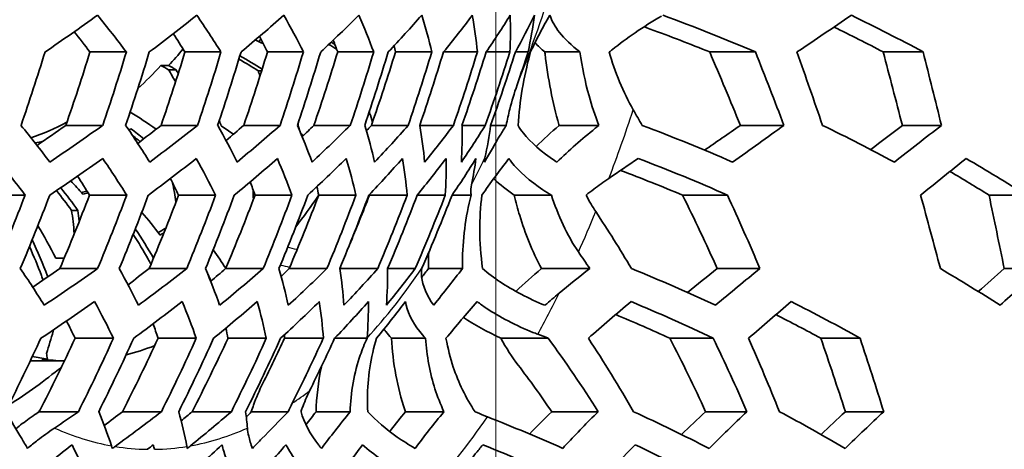
# Model space of a CAD drawing. Units: millimetres. Extents: x 35 to 2065, y 35 to 1449.
# Drawn here: x 897 to 913, y 508 to 515 of the extents above; entities that cross this region are included whole.
import ezdxf

# ---------------------------------------------------------------- set-up
doc = ezdxf.new("R2010")
doc.units = ezdxf.units.MM
doc.header["$LTSCALE"] = 5
for name, color, linetype, lineweight in [('Center Mark (ISO)', 7, 'Continuous', 18), ('Visible (ISO)', 7, 'Continuous', 35), ('Visible Narrow (ISO)', 7, 'Continuous', 25)]:
    doc.layers.add(name, color=color, linetype=linetype, lineweight=lineweight)

msp = doc.modelspace()

# ---------------------------------------------------------------- linework, layer by layer
at = {"layer": 'Center Mark (ISO)', "linetype": 'Continuous'}
msp.add_line((904.736, 580.002), (904.736, 470.002), dxfattribs=at)
at = {"layer": 'Visible (ISO)'}
for p, q in [((898.915, 514.32), (898.342, 514.32)), ((900.405, 514.32), (899.838, 514.32)), ((901.703, 514.32), (901.138, 514.32)), ((902.81, 514.32), (902.244, 514.32)), ((903.726, 514.32), (903.154, 514.32)), ((904.444, 514.32), (903.909, 514.32)), ((904.955, 514.32), (904.581, 514.32)), ((905.243, 514.32), (905.042, 514.32)), ((906.057, 514.32), (905.506, 514.32)), ((908.821, 514.32), (908.102, 514.32)), ((911.464, 514.32), (910.835, 514.32)), ((899.581, 514.107), (899.46, 514.107)), ((899.699, 514.039), (899.581, 514.039)), ((901.047, 514.025), (900.99, 514.025)), ((898.542, 513.165), (897.961, 513.165)), ((900.036, 513.165), (899.461, 513.165)), ((901.335, 513.165), (900.763, 513.165)), ((902.442, 513.165), (901.868, 513.165)), ((903.354, 513.165), (902.774, 513.165)), ((904.066, 513.165), (903.536, 513.165)), ((904.567, 513.165), (904.201, 513.165)), ((904.897, 513.165), (904.651, 513.165)), ((906.357, 513.165), (905.729, 513.165)), ((909.271, 513.165), (908.585, 513.165)), ((911.752, 513.165), (911.136, 513.165)), ((897.321, 512.068), (896.725, 512.068)), ((898.921, 512.068), (898.335, 512.068)), ((900.32, 512.068), (899.739, 512.068)), ((901.523, 512.068), (900.942, 512.068)), ((901.943, 512.063), (901.942, 512.063)), ((902.53, 512.068), (901.945, 512.068)), ((903.338, 512.068), (902.745, 512.068)), ((903.937, 512.068), (903.495, 512.068)), ((904.345, 512.068), (904.045, 512.068)), ((905.61, 512.068), (905.024, 512.068)), ((908.382, 512.068), (907.675, 512.068)), ((913.088, 512.068), (912.501, 512.068)), ((898.151, 511.827), (898.052, 511.827)), ((897.936, 511.077), (897.804, 511.077)), ((899.304, 510.985), (899.301, 510.985)), ((898.463, 510.913), (897.866, 510.913)), ((899.865, 510.913), (899.274, 510.913)), ((901.069, 510.913), (900.478, 510.913)), ((902.073, 510.913), (901.478, 510.913)), ((902.874, 510.913), (902.276, 510.913)), ((903.464, 510.913), (903.029, 510.913)), ((904.21, 510.913), (903.675, 510.913)), ((906.213, 510.913), (905.451, 510.913)), ((908.893, 510.913), (908.221, 510.913)), ((913.32, 510.913), (912.74, 510.913)), ((898.712, 509.816), (898.107, 509.816)), ((900.017, 509.816), (899.415, 509.816)), ((901.119, 509.816), (900.516, 509.816)), ((902.018, 509.816), (901.408, 509.816)), ((902.705, 509.816), (902.195, 509.816)), ((903.626, 509.816), (903.09, 509.816)), ((905.56, 509.816), (904.813, 509.816)), ((908.158, 509.816), (907.476, 509.816)), ((910.471, 509.816), (909.851, 509.816)), ((897.938, 509.459), (897.402, 509.459)), ((897.583, 509.49), (897.672, 509.49)), ((898.16, 508.661), (897.542, 508.661)), ((899.467, 508.661), (898.853, 508.661)), ((900.568, 508.661), (899.952, 508.661)), ((901.466, 508.661), (900.883, 508.661)), ((902.439, 508.661), (901.904, 508.661)), ((903.916, 508.661), (903.31, 508.661)), ((906.344, 508.661), (905.614, 508.661)), ((908.688, 508.661), (908.038, 508.661)), ((910.842, 508.661), (910.238, 508.661))]:
    msp.add_line(p, q, dxfattribs=at)
for centre, major_axis, ratio, start_param, end_param in [((904.736, 525.002), (0, -42.5), 0.45399, 2.839731, 6.585047), ((874.817, 520.238), (31.946, 8.373), 0.445503, 5.384816, 5.422012), ((870.844, 514.609), (30.234, -7.925), 0.445503, 0.513314, 0.550261), ((875.112, 519.112), (31.711, 8.312), 0.445503, 5.454665, 5.491301), ((871.139, 515.735), (30.687, -8.043), 0.445503, 0.442492, 0.478985), ((875.407, 517.987), (31.424, 8.236), 0.445503, 5.523679, 5.560022), ((871.435, 516.861), (31.083, -8.147), 0.445503, 0.373007, 0.409303), ((875.703, 516.861), (31.083, 8.147), 0.445503, 5.592575, 5.62887), ((871.73, 517.987), (31.424, -8.236), 0.445503, 0.304111, 0.340454), ((875.998, 515.735), (30.687, 8.043), 0.445503, 5.66206, 5.698553), ((872.025, 519.112), (31.711, -8.312), 0.445503, 0.235097, 0.271733), ((876.293, 514.609), (30.234, 7.925), 0.445503, 5.732882, 5.769828), ((872.32, 520.238), (31.946, -8.373), 0.445503, 0.165248, 0.202444), ((876.588, 513.483), (29.72, 7.79), 0.445503, 5.805876, 5.843563), ((872.615, 521.364), (32.13, -8.422), 0.445503, 0.093795, 0.131853), ((876.883, 512.357), (29.144, 7.639), 0.445503, 5.882035, 5.920799), ((872.91, 522.49), (32.264, -8.457), 0.445503, 0.01985, 0.059137), ((870.844, 514.609), (-29.611, 7.761), 0.445503, 3.654518, 3.675337), ((871.139, 515.735), (-30.074, 7.883), 0.445503, 3.582259, 3.600818), ((871.435, 516.861), (30.478, -7.989), 0.445503, 0.369826, 0.385614), ((871.73, 517.987), (30.825, -8.08), 0.445503, 0.29961, 0.31165), ((897.134, 525.002), (0, -12.156), 0.45399, 0.459428, 0.505778), ((872.025, 519.112), (31.118, -8.156), 0.445503, 0.229266, 0.235652), ((870.164, 525.002), (0, 32.629), 0.891007, 4.341145, 4.378853), ((871.072, 525.002), (0, 32.417), 0.891007, 4.338593, 4.376582), ((871.072, 525.002), (0, -33.025), 0.891007, 1.204217, 1.241412), ((871.344, 525.002), (0, 33.119), 0.891007, 4.346903, 4.383978), ((872.252, 525.002), (0, 32.752), 0.891007, 4.342604, 4.380151), ((872.252, 525.002), (0, -33.354), 0.891007, 1.208001, 1.244782), ((872.524, 525.002), (0, 33.401), 0.891007, 4.350125, 4.386848), ((873.432, 525.002), (0, 32.879), 0.891007, 4.344098, 4.381481), ((873.432, 525.002), (0, -33.479), 0.891007, 1.209412, 1.246039), ((873.705, 525.002), (0, 33.479), 0.891007, 4.351005, 4.387632), ((874.613, 525.002), (0, 32.799), 0.891007, 4.343166, 4.380652), ((874.613, 525.002), (0, -33.401), 0.891007, 1.208532, 1.245255), ((874.885, 525.002), (0, 33.354), 0.891007, 4.349594, 4.386375), ((875.793, 525.002), (0, 32.513), 0.891007, 4.339752, 4.377613), ((875.793, 525.002), (0, -33.119), 0.891007, 1.20531, 1.242386), ((876.065, 525.002), (0, 33.025), 0.891007, 4.345809, 4.383005), ((876.973, 525.002), (0, -32.629), 0.891007, 1.199553, 1.23726), ((877.246, 525.002), (0, 32.485), 0.891007, 4.339422, 4.37732), ((878.154, 525.002), (0, -31.92), 0.891007, 1.190892, 1.229555), ((878.426, 525.002), (0, 31.724), 0.891007, 4.330015, 4.368952), ((879.334, 525.002), (0, -30.978), 0.891007, 1.200862, 1.218729), ((897.013, 525.002), (0, -12.156), 0.45399, 0.387208, 0.459428), ((870.39, 512.877), (-29.418, 7.711), 0.445503, 3.654394, 3.692365), ((896.624, 525.002), (0, -12.156), 0.45399, 0.14338, 0.24802), ((875.271, 518.506), (30.967, 8.117), 0.445503, 5.390253, 5.411186), ((875.271, 518.506), (-31.563, -8.273), 0.445503, 2.238559, 2.276267), ((870.685, 514.003), (-29.965, 7.854), 0.445503, 3.581927, 3.619304), ((875.566, 517.38), (30.645, 8.032), 0.445503, 5.463466, 5.482035), ((875.566, 517.38), (-31.247, -8.19), 0.445503, 2.308531, 2.345757), ((870.981, 515.129), (30.45, -7.981), 0.445503, 0.369679, 0.406744), ((875.861, 516.254), (30.267, 7.933), 0.445503, 5.53695, 5.552617), ((875.861, 516.254), (-30.877, -8.093), 0.445503, 2.377981, 2.414997), ((871.276, 516.254), (30.877, -8.093), 0.445503, 0.300006, 0.337022), ((876.157, 515.129), (29.832, 7.819), 0.445503, 5.61197, 5.623707), ((876.157, 515.129), (-30.45, -7.981), 0.445503, 2.447654, 2.484719), ((871.571, 517.38), (31.247, -8.19), 0.445503, 0.230556, 0.267782), ((876.452, 514.003), (29.337, 7.69), 0.445503, 5.690306, 5.696119), ((876.452, 514.003), (-29.965, -7.854), 0.445503, 2.518309, 2.555686), ((871.866, 518.506), (31.563, -8.273), 0.445503, 0.160584, 0.198292), ((876.747, 512.877), (-29.418, -7.711), 0.445503, 2.590776, 2.628747), ((877.042, 511.751), (-28.806, -7.55), 0.445503, 2.666016, 2.704906), ((872.161, 519.632), (31.826, -8.342), 0.445503, 0.089311, 0.127806), ((872.456, 520.758), (32.037, -8.397), 0.445503, 0.020414, 0.055509), ((897.013, 525.002), (0, -12.156), 0.45399, 0.084249, 0.107114), ((870.254, 512.357), (29.144, -7.639), 0.445503, 0.512611, 0.55094), ((875.408, 517.986), (31.423, 8.236), 0.445503, 5.378415, 5.416313), ((870.549, 513.483), (29.72, -7.79), 0.445503, 0.439567, 0.477254), ((875.703, 516.86), (31.083, 8.147), 0.445503, 5.448472, 5.485911), ((870.844, 514.609), (30.234, -7.925), 0.445503, 0.368495, 0.405832), ((875.998, 515.734), (30.687, 8.043), 0.445503, 5.518102, 5.555358), ((871.139, 515.734), (30.687, -8.043), 0.445503, 0.298534, 0.33579), ((876.293, 514.609), (30.234, 7.925), 0.445503, 5.588063, 5.6254), ((871.434, 516.86), (31.083, -8.147), 0.445503, 0.228904, 0.266343), ((876.588, 513.483), (29.72, 7.79), 0.445503, 5.659135, 5.696822), ((871.729, 517.986), (31.423, -8.236), 0.445503, 0.158848, 0.196746), ((876.883, 512.357), (29.144, 7.639), 0.445503, 5.732179, 5.770508), ((872.025, 519.112), (31.711, -8.312), 0.445503, 0.08758, 0.126244), ((877.178, 511.231), (28.5, 7.47), 0.445503, 5.808202, 5.847511), ((872.32, 520.238), (31.946, -8.373), 0.445503, 0.025534, 0.054022), ((870.549, 513.483), (-29.087, 7.624), 0.445503, 3.579145, 3.599066), ((870.844, 514.609), (29.611, -7.761), 0.445503, 0.36503, 0.382297), ((871.139, 515.734), (30.074, -7.883), 0.445503, 0.293687, 0.307512), ((871.434, 516.86), (30.478, -7.989), 0.445503, 0.222692, 0.231547), ((870.481, 525.002), (0, -32.782), 0.891007, 1.126539, 1.165203), ((870.754, 525.002), (0, 32.901), 0.891007, 4.269849, 4.308345), ((871.662, 525.002), (0, 32.611), 0.891007, 4.265627, 4.304536), ((871.662, 525.002), (0, -33.215), 0.891007, 1.13274, 1.170799), ((871.934, 525.002), (0, 33.286), 0.891007, 4.275323, 4.313285), ((872.842, 525.002), (0, 32.841), 0.891007, 4.268985, 4.307566), ((872.842, 525.002), (0, -33.442), 0.891007, 1.135906, 1.173657), ((873.115, 525.002), (0, 33.465), 0.891007, 4.277823, 4.315542), ((874.023, 525.002), (0, 32.865), 0.891007, 4.269328, 4.307875), ((874.023, 525.002), (0, -33.465), 0.891007, 1.13623, 1.173949), ((874.295, 525.002), (0, 33.442), 0.891007, 4.277499, 4.31525), ((875.203, 525.002), (0, 32.682), 0.891007, 4.266677, 4.305484), ((898.032, 525.002), (0, -15.544), 0.45399, 0.527262, 0.587257), ((875.203, 525.002), (0, -33.286), 0.891007, 1.13373, 1.171692), ((875.475, 525.002), (0, 33.215), 0.891007, 4.274333, 4.312391), ((876.383, 525.002), (0, 32.29), 0.891007, 4.273649, 4.300244), ((871.729, 517.986), (30.825, -8.08), 0.445503, 0.151239, 0.151933), ((876.383, 525.002), (0, -32.901), 0.891007, 1.128256, 1.166752), ((876.656, 525.002), (0, 32.782), 0.891007, 4.268132, 4.306796), ((877.564, 525.002), (0, -32.303), 0.891007, 1.119463, 1.158822), ((877.836, 525.002), (0, 32.133), 0.891007, 4.258667, 4.298109), ((870.095, 511.751), (-28.806, 7.55), 0.445503, 3.578223, 3.617113), ((875.862, 516.254), (30.267, 7.933), 0.445503, 5.382992, 5.402982), ((875.862, 516.254), (-30.877, -8.093), 0.445503, 2.229884, 2.268548), ((870.39, 512.876), (29.418, -7.711), 0.445503, 0.363924, 0.402319), ((876.157, 515.128), (29.832, 7.819), 0.445503, 5.457313, 5.474494), ((876.157, 515.128), (-30.45, -7.981), 0.445503, 2.300379, 2.338665), ((870.685, 514.002), (29.965, -7.854), 0.445503, 0.292805, 0.331003), ((876.452, 514.002), (29.337, 7.689), 0.445503, 5.532678, 5.546209), ((876.452, 514.002), (-29.965, -7.854), 0.445503, 2.37078, 2.408978), ((870.98, 515.128), (30.45, -7.981), 0.445503, 0.222404, 0.260689), ((876.747, 512.876), (28.778, 7.543), 0.445503, 5.610729, 5.618989), ((876.747, 512.876), (-29.418, -7.711), 0.445503, 2.441899, 2.480294), ((871.275, 516.254), (30.877, -8.093), 0.445503, 0.151909, 0.190573), ((877.042, 511.751), (-28.806, -7.55), 0.445503, 2.514605, 2.553495), ((877.337, 510.625), (-28.124, -7.372), 0.445503, 2.58989, 2.629609), ((871.571, 517.38), (31.247, -8.19), 0.445503, 0.080503, 0.119862), ((875.998, 515.734), (30.687, 8.043), 0.445503, 5.369007, 5.407944), ((870.254, 512.357), (29.144, -7.639), 0.445503, 0.362329, 0.401094), ((876.293, 514.609), (30.234, 7.925), 0.445503, 5.439681, 5.478266), ((870.549, 513.483), (29.72, -7.79), 0.445503, 0.290799, 0.329327), ((876.588, 513.483), (29.72, 7.79), 0.445503, 5.510366, 5.548895), ((870.844, 514.609), (30.234, -7.925), 0.445503, 0.220113, 0.258698), ((876.883, 512.357), (29.144, 7.639), 0.445503, 5.581897, 5.620661), ((871.139, 515.734), (30.687, -8.043), 0.445503, 0.149439, 0.188376), ((877.178, 511.231), (28.5, 7.47), 0.445503, 5.655174, 5.694483), ((871.434, 516.86), (31.083, -8.147), 0.445503, 0.078119, 0.117556), ((870.254, 512.357), (28.497, -7.469), 0.445503, 0.358446, 0.377217), ((870.549, 513.483), (29.087, -7.624), 0.445503, 0.285442, 0.300935), ((870.844, 514.609), (29.611, -7.761), 0.445503, 0.213332, 0.224285), ((871.139, 515.734), (30.074, -7.883), 0.445503, 0.141226, 0.145061), ((871.344, 525.002), (0, 33.119), 0.891007, 4.200985, 4.236047), ((872.252, 525.002), (0, 32.752), 0.891007, 4.19002, 4.230247), ((872.252, 525.002), (0, -33.354), 0.891007, 1.058793, 1.098081), ((872.524, 525.002), (0, 33.401), 0.891007, 4.201172, 4.240389), ((873.432, 525.002), (0, 32.879), 0.891007, 4.192239, 4.232263), ((898.121, 525.002), (0, -15.544), 0.45399, 0.112224, 0.176668), ((873.432, 525.002), (0, -33.479), 0.891007, 1.060882, 1.099982), ((873.705, 525.002), (0, 33.479), 0.891007, 4.202474, 4.241575), ((874.613, 525.002), (0, 32.799), 0.891007, 4.190855, 4.231006), ((874.613, 525.002), (0, -33.401), 0.891007, 1.059579, 1.098797), ((874.885, 525.002), (0, 33.354), 0.891007, 4.200386, 4.239674), ((875.793, 525.002), (0, 32.513), 0.891007, 4.201704, 4.226395), ((875.793, 525.002), (0, -33.119), 0.891007, 1.059393, 1.094454), ((876.065, 525.002), (0, 33.025), 0.891007, 4.206099, 4.234572), ((898.121, 525.002), (0, -15.544), 0.45399, 6.186001, 6.219527), ((898.032, 525.002), (0, -15.544), 0.45399, 6.219527, 6.270049), ((876.452, 514.002), (29.337, 7.689), 0.445503, 5.389609, 5.391434), ((894.228, 525.002), (0, -17.888), 0.45399, 0.415622, 0.421909), ((876.452, 514.002), (-29.965, -7.854), 0.445503, 2.239909, 2.25772), ((870.095, 511.751), (28.806, -7.55), 0.445503, 0.285809, 0.322804), ((876.747, 512.876), (28.778, 7.543), 0.445503, 5.448844, 5.464065), ((876.747, 512.876), (-29.418, -7.711), 0.445503, 2.291295, 2.328897), ((870.39, 512.876), (29.418, -7.711), 0.445503, 0.21332, 0.250922), ((877.042, 511.751), (28.151, 7.379), 0.445503, 5.527099, 5.537441), ((877.042, 511.751), (-28.806, -7.55), 0.445503, 2.363784, 2.400779), ((870.685, 514.002), (29.965, -7.854), 0.445503, 0.161934, 0.179745), ((876.883, 512.356), (29.143, 7.639), 0.445503, 5.462817, 5.467759), ((870.254, 512.356), (29.143, -7.639), 0.445503, 0.243249, 0.248192)]:
    msp.add_ellipse(centre, major_axis=major_axis, ratio=ratio, start_param=start_param, end_param=end_param, dxfattribs=at)
for points, knots in [([(905.003, 567.302), (907.052, 567.302), (909.097, 566.586), (912.993, 563.796), (914.843, 561.701), (918.155, 556.339), (919.613, 553.065), (921.984, 545.681), (922.896, 541.573), (924.085, 532.937), (924.363, 528.412), (924.256, 519.397), (923.873, 514.911), (922.481, 506.426), (921.474, 502.431), (918.935, 495.331), (917.403, 492.229), (913.962, 487.234), (912.051, 485.342), (908.407, 483.196), (906.706, 482.702), (905.003, 482.702)], [6.283185, 6.283185, 6.283185, 6.283185, 6.597475, 6.597475, 6.917151, 6.917151, 7.238478, 7.238478, 7.559392, 7.559392, 7.880017, 7.880017, 8.200565, 8.200565, 8.521221, 8.521221, 8.842203, 8.842203, 9.163538, 9.163538, 9.424778, 9.424778, 9.424778, 9.424778]), ([(905.28, 514.32), (905.325, 514.417), (905.373, 514.515), (905.475, 514.708), (905.528, 514.803), (905.585, 514.897)], [3.189014, 3.189014, 3.189014, 3.189014, 3.2433851, 3.2433851, 3.2957923, 3.2957923, 3.2957923, 3.2957923]), ([(905.585, 514.897), (905.615, 514.808), (905.67, 514.713), (905.814, 514.531), (905.927, 514.421), (906.057, 514.32)], [0.9284967, 0.9284967, 0.9284967, 0.9284967, 0.9794617, 0.9794617, 1.0379585, 1.0379585, 1.0379585, 1.0379585]), ([(906.519, 514.32), (906.536, 514.333), (906.553, 514.347), (906.784, 514.529), (907.054, 514.719), (907.341, 514.884)], [2.9757541, 2.9757541, 2.9757541, 2.9757541, 2.9839148, 2.9839148, 3.0891974, 3.0891974, 3.0891974, 3.0891974]), ([(905.083, 513.165), (905.108, 513.542), (905.177, 513.94), (905.272, 514.292), (905.276, 514.306), (905.28, 514.32)], [0.428772, 0.428772, 0.428772, 0.428772, 0.5346608, 0.5346608, 0.5390252, 0.5390252, 0.5390252, 0.5390252]), ([(905.729, 513.165), (905.728, 513.17), (905.727, 513.174), (905.629, 513.52), (905.555, 513.904), (905.508, 514.302), (905.507, 514.311), (905.506, 514.32)], [1.8334543, 1.8334543, 1.8334543, 1.8334543, 1.8347982, 1.8347982, 1.9423555, 1.9423555, 1.9448841, 1.9448841, 1.9448841, 1.9448841]), ([(906.057, 514.32), (906.093, 514.079), (906.142, 513.845), (906.243, 513.481), (906.295, 513.321), (906.357, 513.165)], [1.7158643, 1.7158643, 1.7158643, 1.7158643, 1.7831293, 1.7831293, 1.8302584, 1.8302584, 1.8302584, 1.8302584]), ([(905.068, 513.802), (905.023, 513.672), (904.985, 513.542), (904.933, 513.338), (904.914, 513.253), (904.897, 513.165)], [1.05223472, 1.05223472, 1.05223472, 1.05223472, 1.0906858, 1.0906858, 1.11598508, 1.11598508, 1.11598508, 1.11598508]), ([(900.602, 513.026), (900.598, 513.028), (900.595, 513.031), (900.533, 513.074), (900.472, 513.117), (900.408, 513.159)], [0.87544785, 0.87544785, 0.87544785, 0.87544785, 0.87698913, 0.87698913, 0.90334478, 0.90334478, 0.90334478, 0.90334478]), ([(901.638, 513.094), (901.636, 513.106), (901.633, 513.117), (901.626, 513.149), (901.621, 513.17), (901.616, 513.192)], [0.763885153, 0.763885153, 0.763885153, 0.763885153, 0.767068891, 0.767068891, 0.773019563, 0.773019563, 0.773019563, 0.773019563]), ([(904.897, 513.165), (904.865, 513.114), (904.834, 513.063), (904.721, 512.876), (904.638, 512.734), (904.553, 512.588)], [1.8861169, 1.8861169, 1.8861169, 1.8861169, 1.9159069, 1.9159069, 1.9988442, 1.9988442, 1.9988442, 1.9988442]), ([(905.694, 512.588), (905.682, 512.595), (905.671, 512.603), (905.464, 512.739), (905.278, 512.903), (905.137, 513.082), (905.108, 513.123), (905.083, 513.165)], [0.2405334, 0.2405334, 0.2405334, 0.2405334, 0.2452735, 0.2452735, 0.3288407, 0.3288407, 0.3525296, 0.3525296, 0.3525296, 0.3525296]), ([(906.357, 513.165), (906.338, 513.15), (906.318, 513.134), (906.087, 512.95), (905.885, 512.772), (905.694, 512.588)], [1.2496456, 1.2496456, 1.2496456, 1.2496456, 1.2590736, 1.2590736, 1.3640613, 1.3640613, 1.3640613, 1.3640613]), ([(899.132, 512.911), (899.121, 512.92), (899.11, 512.929), (899.07, 512.962), (899.041, 512.985), (899.011, 513.008)], [0.9219482, 0.9219482, 0.9219482, 0.9219482, 0.9261568, 0.9261568, 0.93684542, 0.93684542, 0.93684542, 0.93684542]), ([(904.938, 512.645), (904.951, 512.626), (904.965, 512.607), (905.09, 512.448), (905.278, 512.282), (905.517, 512.124), (905.562, 512.096), (905.61, 512.068)], [0.9809201, 0.9809201, 0.9809201, 0.9809201, 0.9919798, 0.9919798, 1.0763447, 1.0763447, 1.0943239, 1.0943239, 1.0943239, 1.0943239]), ([(906.155, 512.068), (906.195, 512.099), (906.236, 512.13), (906.35, 512.215), (906.429, 512.272), (906.513, 512.33)], [2.28682702, 2.28682702, 2.28682702, 2.28682702, 2.30602429, 2.30602429, 2.34043395, 2.34043395, 2.34043395, 2.34043395]), ([(904.35, 512.23), (904.341, 512.185), (904.339, 512.14), (904.343, 512.086), (904.344, 512.077), (904.345, 512.068)], [0.88760241, 0.88760241, 0.88760241, 0.88760241, 0.91616268, 0.91616268, 0.92204757, 0.92204757, 0.92204757, 0.92204757]), ([(904.345, 512.068), (904.257, 511.734), (904.209, 511.347), (904.209, 510.98), (904.209, 510.947), (904.21, 510.913)], [1.0366806, 1.0366806, 1.0366806, 1.0366806, 1.1367167, 1.1367167, 1.1465947, 1.1465947, 1.1465947, 1.1465947]), ([(904.525, 510.913), (904.495, 511.121), (904.481, 511.332), (904.481, 511.696), (904.492, 511.882), (904.514, 512.068)], [0.3169337, 0.3169337, 0.3169337, 0.3169337, 0.3747513, 0.3747513, 0.4263109, 0.4263109, 0.4263109, 0.4263109]), ([(905.451, 510.913), (905.308, 511.179), (905.192, 511.475), (905.079, 511.85), (905.05, 511.957), (905.024, 512.068)], [0.2499149, 0.2499149, 0.2499149, 0.2499149, 0.3360106, 0.3360106, 0.3685488, 0.3685488, 0.3685488, 0.3685488]), ([(906.307, 511.809), (906.282, 511.847), (906.258, 511.886), (906.208, 511.969), (906.182, 512.018), (906.155, 512.068)], [0.16589704, 0.16589704, 0.16589704, 0.16589704, 0.17954147, 0.17954147, 0.19614504, 0.19614504, 0.19614504, 0.19614504]), ([(898.094, 511.46), (898.089, 511.526), (898.083, 511.591), (898.069, 511.711), (898.062, 511.769), (898.052, 511.827)], [0.84385241, 0.84385241, 0.84385241, 0.84385241, 0.86713097, 0.86713097, 0.88815251, 0.88815251, 0.88815251, 0.88815251]), ([(899.301, 510.985), (899.287, 511.01), (899.274, 511.036), (899.186, 511.192), (899.106, 511.322), (899.022, 511.448)], [0.74404671, 0.74404671, 0.74404671, 0.74404671, 0.75291193, 0.75291193, 0.79924703, 0.79924703, 0.79924703, 0.79924703]), ([(897.603, 510.731), (897.595, 510.755), (897.586, 510.778), (897.521, 510.956), (897.457, 511.11), (897.388, 511.258)], [0.7457788, 0.7457788, 0.7457788, 0.7457788, 0.75291193, 0.75291193, 0.79970169, 0.79970169, 0.79970169, 0.79970169]), ([(897.431, 511.364), (897.519, 511.181), (897.601, 510.987), (897.673, 510.788), (897.675, 510.785), (897.676, 510.781)], [1.92360265, 1.92360265, 1.92360265, 1.92360265, 1.9826959, 1.9826959, 1.98376289, 1.98376289, 1.98376289, 1.98376289]), ([(903.675, 510.913), (903.675, 510.947), (903.674, 510.98), (903.674, 511.063), (903.675, 511.114), (903.677, 511.165)], [0.4564175, 0.4564175, 0.4564175, 0.4564175, 0.46632482, 0.46632482, 0.48127157, 0.48127157, 0.48127157, 0.48127157]), ([(903.756, 510.336), (903.648, 510.482), (903.578, 510.648), (903.561, 510.824), (903.562, 510.869), (903.568, 510.913)], [0.3476162, 0.3476162, 0.3476162, 0.3476162, 0.4333055, 0.4333055, 0.4610663, 0.4610663, 0.4610663, 0.4610663]), ([(904.21, 510.913), (904.136, 510.819), (904.063, 510.727), (903.918, 510.543), (903.832, 510.433), (903.756, 510.336)], [1.6749695, 1.6749695, 1.6749695, 1.6749695, 1.7290001, 1.7290001, 1.7852447, 1.7852447, 1.7852447, 1.7852447]), ([(905.507, 510.336), (905.258, 510.436), (904.994, 510.575), (904.707, 510.766), (904.61, 510.839), (904.525, 510.913)], [0.1650488, 0.1650488, 0.1650488, 0.1650488, 0.2472163, 0.2472163, 0.2889244, 0.2889244, 0.2889244, 0.2889244]), ([(902.857, 509.816), (902.937, 509.915), (903.014, 510.011), (903.162, 510.199), (903.236, 510.295), (903.311, 510.393)], [2.1261669, 2.1261669, 2.1261669, 2.1261669, 2.1824235, 2.1824235, 2.2384898, 2.2384898, 2.2384898, 2.2384898]), ([(903.311, 510.393), (903.332, 510.25), (903.416, 510.074), (903.562, 509.889), (903.592, 509.853), (903.626, 509.816)], [0.949997, 0.949997, 0.949997, 0.949997, 1.0400733, 1.0400733, 1.0608769, 1.0608769, 1.0608769, 1.0608769]), ([(904.438, 510.393), (904.486, 510.357), (904.535, 510.323), (904.783, 510.157), (905.061, 510.012), (905.343, 509.899), (905.369, 509.889), (905.395, 509.879)], [1.0874104, 1.0874104, 1.0874104, 1.0874104, 1.1085858, 1.1085858, 1.1943925, 1.1943925, 1.2026584, 1.2026584, 1.2026584, 1.2026584]), ([(897.656, 509.577), (897.696, 509.696), (897.731, 509.813), (897.763, 509.933), (897.765, 509.941), (897.767, 509.949)], [0.64342669, 0.64342669, 0.64342669, 0.64342669, 0.68237487, 0.68237487, 0.68501771, 0.68501771, 0.68501771, 0.68501771]), ([(903.09, 509.816), (903.057, 509.853), (903.027, 509.889), (902.99, 509.935), (902.981, 509.947), (902.972, 509.959)], [0.41536412, 0.41536412, 0.41536412, 0.41536412, 0.43628645, 0.43628645, 0.44331322, 0.44331322, 0.44331322, 0.44331322]), ([(902.705, 509.816), (902.664, 509.728), (902.629, 509.638), (902.507, 509.286), (902.446, 508.954), (902.439, 508.661)], [0.9088764, 0.9088764, 0.9088764, 0.9088764, 0.9366225, 0.9366225, 1.0223259, 1.0223259, 1.0223259, 1.0223259]), ([(902.718, 508.661), (902.713, 508.735), (902.711, 508.807), (902.711, 509.177), (902.765, 509.529), (902.857, 509.816)], [0.3224784, 0.3224784, 0.3224784, 0.3224784, 0.3432943, 0.3432943, 0.4333577, 0.4333577, 0.4333577, 0.4333577]), ([(903.31, 508.661), (903.307, 508.671), (903.303, 508.681), (903.186, 509.028), (903.109, 509.438), (903.09, 509.816)], [0.3181487, 0.3181487, 0.3181487, 0.3181487, 0.321341, 0.321341, 0.4293059, 0.4293059, 0.4293059, 0.4293059]), ([(903.626, 509.816), (903.644, 509.546), (903.698, 509.258), (903.813, 508.903), (903.86, 508.78), (903.916, 508.661)], [1.1108838, 1.1108838, 1.1108838, 1.1108838, 1.1872833, 1.1872833, 1.2243157, 1.2243157, 1.2243157, 1.2243157]), ([(904.406, 508.661), (904.263, 508.871), (904.142, 509.128), (904.018, 509.502), (903.978, 509.657), (903.949, 509.816)], [0.1793829, 0.1793829, 0.1793829, 0.1793829, 0.2544901, 0.2544901, 0.2991943, 0.2991943, 0.2991943, 0.2991943]), ([(900.883, 508.661), (900.895, 508.697), (900.907, 508.732), (900.96, 508.879), (901.009, 508.996), (901.066, 509.111)], [0.5200906, 0.5200906, 0.5200906, 0.5200906, 0.53117537, 0.53117537, 0.56763716, 0.56763716, 0.56763716, 0.56763716]), ([(901.666, 508.661), (901.672, 508.68), (901.679, 508.699), (901.717, 508.806), (901.755, 508.897), (901.8, 508.987)], [0.41437176, 0.41437176, 0.41437176, 0.41437176, 0.42029892, 0.42029892, 0.44885941, 0.44885941, 0.44885941, 0.44885941]), ([(897.36, 508.084), (897.328, 508.136), (897.297, 508.187), (897.184, 508.374), (897.101, 508.516), (897.017, 508.661)], [1.8857877, 1.8857877, 1.8857877, 1.8857877, 1.9158057, 1.9158057, 1.9985157, 1.9985157, 1.9985157, 1.9985157]), ([(897.173, 508.394), (897.208, 508.421), (897.242, 508.447), (897.348, 508.526), (897.424, 508.58), (897.505, 508.635)], [0.63823487, 0.63823487, 0.63823487, 0.63823487, 0.65435593, 0.65435593, 0.68762698, 0.68762698, 0.68762698, 0.68762698]), ([(901.466, 508.661), (901.322, 508.516), (901.182, 508.374), (901, 508.187), (900.951, 508.136), (900.901, 508.084)], [2.7331694, 2.7331694, 2.7331694, 2.7331694, 2.8158794, 2.8158794, 2.8458974, 2.8458974, 2.8458974, 2.8458974]), ([(901.986, 508.084), (901.971, 508.101), (901.958, 508.118), (901.814, 508.301), (901.71, 508.494), (901.666, 508.661)], [0.357968, 0.357968, 0.357968, 0.357968, 0.367886, 0.367886, 0.4678799, 0.4678799, 0.4678799, 0.4678799]), ([(902.439, 508.661), (902.363, 508.564), (902.276, 508.454), (902.131, 508.27), (902.059, 508.178), (901.986, 508.084)], [2.09976, 2.09976, 2.09976, 2.09976, 2.1558114, 2.1558114, 2.2100347, 2.2100347, 2.2100347, 2.2100347]), ([(903.462, 508.084), (903.359, 508.143), (903.264, 508.205), (903.01, 508.382), (902.842, 508.526), (902.718, 508.661)], [0.2201842, 0.2201842, 0.2201842, 0.2201842, 0.2572251, 0.2572251, 0.3336164, 0.3336164, 0.3336164, 0.3336164]), ([(903.062, 508.35), (903.068, 508.358), (903.074, 508.365), (903.154, 508.468), (903.231, 508.564), (903.31, 508.661)], [1.70798945, 1.70798945, 1.70798945, 1.70798945, 1.71262614, 1.71262614, 1.76927283, 1.76927283, 1.76927283, 1.76927283]), ([(903.916, 508.661), (903.836, 508.563), (903.758, 508.467), (903.61, 508.279), (903.536, 508.182), (903.462, 508.084)], [1.2785608, 1.2785608, 1.2785608, 1.2785608, 1.3349932, 1.3349932, 1.3916182, 1.3916182, 1.3916182, 1.3916182]), ([(904.601, 508.58), (904.582, 508.588), (904.563, 508.595), (904.499, 508.621), (904.453, 508.641), (904.406, 508.661)], [0.15520676, 0.15520676, 0.15520676, 0.15520676, 0.1613904, 0.1613904, 0.17660084, 0.17660084, 0.17660084, 0.17660084]), ([(906.344, 508.661), (906.322, 508.64), (906.301, 508.619), (906.11, 508.427), (905.946, 508.256), (905.788, 508.084)], [-0.1664123, -0.1664123, -0.1664123, -0.1664123, -0.1536606, -0.1536606, -0.0501679, -0.0501679, -0.0501679, -0.0501679]), ([(897.783, 508.403), (897.687, 508.338), (897.598, 508.273), (897.465, 508.171), (897.412, 508.128), (897.36, 508.084)], [1.05233263, 1.05233263, 1.05233263, 1.05233263, 1.09078972, 1.09078972, 1.11623971, 1.11623971, 1.11623971, 1.11623971]), ([(900.901, 508.084), (900.875, 508.152), (900.855, 508.217), (900.833, 508.319), (900.826, 508.361), (900.822, 508.403)], [0.47678693, 0.47678693, 0.47678693, 0.47678693, 0.51538494, 0.51538494, 0.54094978, 0.54094978, 0.54094978, 0.54094978]), ([(897.411, 507.564), (897.584, 507.752), (897.81, 507.952), (898.043, 508.128), (898.052, 508.135), (898.061, 508.141)], [0.4285772, 0.4285772, 0.4285772, 0.4285772, 0.5347431, 0.5347431, 0.5388008, 0.5388008, 0.5388008, 0.5388008]), ([(898.061, 508.141), (898.105, 508.044), (898.154, 507.947), (898.256, 507.753), (898.309, 507.658), (898.366, 507.564)], [3.1885254, 3.1885254, 3.1885254, 3.1885254, 3.2427542, 3.2427542, 3.2952978, 3.2952978, 3.2952978, 3.2952978]), ([(899.818, 507.564), (899.911, 507.658), (900.007, 507.753), (900.209, 507.947), (900.314, 508.044), (900.421, 508.141)], [1.8803933, 1.8803933, 1.8803933, 1.8803933, 1.932937, 1.932937, 1.9871658, 1.9871658, 1.9871658, 1.9871658]), ([(900.421, 508.141), (900.429, 508.106), (900.439, 508.072), (900.494, 507.893), (900.574, 507.725), (900.679, 507.564)], [1.110445, 1.110445, 1.110445, 1.110445, 1.1312209, 1.1312209, 1.2211521, 1.2211521, 1.2211521, 1.2211521]), ([(901.427, 508.141), (901.477, 508.048), (901.54, 507.956), (901.683, 507.774), (901.78, 507.668), (901.892, 507.564)], [1.1148377, 1.1148377, 1.1148377, 1.1148377, 1.1662689, 1.1662689, 1.2242156, 1.2242156, 1.2242156, 1.2242156]), ([(902.633, 508.141), (902.724, 508.062), (902.825, 507.984), (903.096, 507.797), (903.318, 507.669), (903.544, 507.564)], [1.1705835, 1.1705835, 1.1705835, 1.1705835, 1.2152059, 1.2152059, 1.2904155, 1.2904155, 1.2904155, 1.2904155]), ([(904.076, 507.564), (904.098, 507.594), (904.121, 507.625), (904.228, 507.769), (904.317, 507.882), (904.449, 508.044), (904.489, 508.093), (904.53, 508.141)], [-0.1656346, -0.1656346, -0.1656346, -0.1656346, -0.1472702, -0.1472702, -0.0791196, -0.0791196, -0.0500884, -0.0500884, -0.0500884, -0.0500884]), ([(906.386, 507.564), (906.447, 507.632), (906.51, 507.701), (906.689, 507.893), (906.807, 508.017), (906.928, 508.141)], [-0.1663532, -0.1663532, -0.1663532, -0.1663532, -0.1251588, -0.1251588, -0.0503662, -0.0503662, -0.0503662, -0.0503662])]:
    msp.add_open_spline(points, degree=3, knots=knots, dxfattribs=at)
for points in [[(907.364, 514.897), (907.861, 514.717), (908.347, 514.523), (908.821, 514.32)], [(909.476, 514.32), (909.765, 514.514), (910.049, 514.705), (910.333, 514.897)], [(910.333, 514.897), (910.719, 514.71), (911.097, 514.517), (911.464, 514.32)], [(907.163, 514.681), (907.13, 514.693), (907.098, 514.705), (907.067, 514.717)], [(908.102, 514.32), (907.794, 514.445), (907.48, 514.566), (907.163, 514.681)], [(910.835, 514.32), (910.581, 514.453), (910.322, 514.584), (910.058, 514.712)], [(901.072, 514.452), (901.03, 514.471), (900.988, 514.49), (900.946, 514.509)], [(901.006, 514.482), (901.015, 514.497), (901.024, 514.513), (901.032, 514.528)], [(902.229, 514.361), (902.188, 514.388), (902.146, 514.414), (902.103, 514.44)], [(902.139, 514.474), (902.159, 514.462), (902.18, 514.449), (902.2, 514.437)], [(905.506, 514.32), (905.449, 514.368), (905.397, 514.416), (905.349, 514.464)], [(900.99, 514.025), (900.895, 514.086), (900.794, 514.147), (900.688, 514.208)], [(900.703, 514.259), (900.826, 514.189), (900.944, 514.118), (901.054, 514.048)], [(906.898, 513.409), (906.739, 513.682), (906.608, 514.013), (906.519, 514.32)], [(908.585, 513.165), (908.427, 513.552), (908.266, 513.936), (908.102, 514.32)], [(908.821, 514.32), (908.974, 513.935), (909.124, 513.551), (909.271, 513.165)], [(909.879, 513.165), (909.746, 513.551), (909.613, 513.932), (909.476, 514.32)], [(911.136, 513.165), (911.035, 513.555), (910.934, 513.941), (910.835, 514.32)], [(911.464, 514.32), (911.558, 513.94), (911.655, 513.555), (911.752, 513.165)], [(899.581, 514.039), (899.541, 514.062), (899.501, 514.085), (899.46, 514.107)], [(899.581, 514.107), (899.621, 514.085), (899.66, 514.062), (899.699, 514.039)], [(899.69, 513.848), (899.654, 513.913), (899.618, 513.977), (899.581, 514.039)], [(899.699, 514.039), (899.71, 514.02), (899.721, 514), (899.732, 513.981)], [(901.02, 513.942), (901.01, 513.97), (901.001, 513.998), (900.99, 514.025)], [(907.038, 513.165), (906.991, 513.247), (906.945, 513.328), (906.898, 513.409)], [(899.385, 513.105), (899.251, 513.199), (899.114, 513.289), (898.975, 513.375)], [(902.746, 513.36), (902.746, 513.37), (902.745, 513.38), (902.744, 513.39)], [(902.792, 513.217), (902.778, 513.265), (902.763, 513.313), (902.746, 513.36)], [(898.954, 513.093), (898.965, 513.1), (898.977, 513.106), (898.988, 513.113)], [(898.988, 513.113), (899.056, 513.061), (899.123, 513.008), (899.188, 512.954)], [(900.408, 513.159), (900.398, 513.186), (900.388, 513.212), (900.378, 513.238)], [(905.368, 512.833), (905.485, 512.945), (905.605, 513.056), (905.729, 513.165)], [(908.463, 512.588), (907.999, 512.79), (907.523, 512.984), (907.038, 513.165)], [(908.022, 512.776), (908.206, 512.903), (908.392, 513.032), (908.585, 513.165)], [(909.271, 513.165), (909.017, 512.985), (908.735, 512.783), (908.463, 512.588)], [(911.01, 512.588), (910.643, 512.785), (910.265, 512.978), (909.879, 513.165)], [(910.638, 512.784), (910.803, 512.91), (910.969, 513.037), (911.136, 513.165)], [(911.752, 513.165), (911.501, 512.97), (911.254, 512.778), (911.01, 512.588)], [(901.704, 513.006), (901.691, 513.015), (901.677, 513.025), (901.664, 513.034)], [(904.514, 512.068), (904.645, 512.251), (904.793, 512.454), (904.938, 512.645)], [(904.553, 512.588), (904.555, 512.61), (904.558, 512.632), (904.563, 512.654)], [(906.513, 512.33), (906.666, 512.435), (906.821, 512.54), (906.976, 512.645)], [(906.976, 512.645), (907.456, 512.463), (907.925, 512.27), (908.382, 512.068)], [(911.423, 512.068), (911.659, 512.258), (911.897, 512.45), (912.139, 512.645)], [(912.139, 512.645), (912.463, 512.456), (912.78, 512.263), (913.088, 512.068)], [(905.024, 512.068), (904.909, 512.147), (904.798, 512.234), (904.7, 512.322)], [(907.675, 512.068), (907.355, 512.202), (907.029, 512.332), (906.698, 512.456)], [(912.501, 512.068), (912.299, 512.193), (912.094, 512.318), (911.885, 512.441)], [(897.881, 512.185), (897.977, 512.066), (898.068, 511.946), (898.151, 511.827)], [(898.231, 512.082), (898.169, 512.153), (898.105, 512.223), (898.039, 512.293)], [(899.697, 511.959), (899.681, 512.062), (899.663, 512.163), (899.643, 512.26)], [(900.879, 512.24), (900.871, 512.25), (900.863, 512.259), (900.855, 512.268)], [(900.916, 512.001), (900.914, 512.056), (900.911, 512.111), (900.907, 512.166)], [(898.052, 511.827), (897.978, 511.931), (897.898, 512.036), (897.814, 512.139)], [(898.21, 512.106), (898.238, 512.114), (898.267, 512.123), (898.295, 512.131)], [(898.311, 512.106), (898.284, 512.098), (898.258, 512.09), (898.231, 512.082)], [(901.942, 512.063), (901.942, 512.068), (901.942, 512.074), (901.943, 512.079)], [(902.719, 512.027), (902.717, 512.015), (902.716, 512.002), (902.714, 511.99)], [(905.61, 512.068), (905.706, 511.762), (905.858, 511.43), (906.035, 511.174)], [(908.221, 510.913), (908.045, 511.301), (907.863, 511.687), (907.675, 512.068)], [(908.382, 512.068), (908.558, 511.686), (908.728, 511.301), (908.893, 510.913)], [(911.734, 510.913), (911.632, 511.299), (911.528, 511.682), (911.423, 512.068)], [(912.74, 510.913), (912.662, 511.298), (912.582, 511.68), (912.501, 512.068)], [(898.151, 511.827), (898.16, 511.77), (898.167, 511.712), (898.173, 511.656)], [(899.447, 511.44), (899.354, 511.563), (899.257, 511.683), (899.158, 511.797)], [(906.87, 510.913), (906.689, 511.217), (906.501, 511.516), (906.307, 511.809)], [(897.804, 511.077), (897.715, 511.254), (897.618, 511.426), (897.52, 511.585)], [(899.418, 511.478), (899.457, 511.501), (899.496, 511.525), (899.535, 511.548)], [(899.056, 511.536), (899.158, 511.388), (899.255, 511.233), (899.342, 511.075)], [(899.506, 511.475), (899.486, 511.464), (899.467, 511.452), (899.447, 511.44)], [(900.48, 510.917), (900.421, 511.012), (900.354, 511.11), (900.282, 511.209)], [(906.035, 511.174), (906.095, 511.088), (906.154, 511.001), (906.213, 510.913)], [(899.301, 510.976), (899.301, 510.979), (899.301, 510.982), (899.301, 510.985)], [(900.191, 510.841), (900.212, 510.8), (900.232, 510.759), (900.251, 510.719)], [(903.566, 510.775), (903.602, 510.82), (903.638, 510.867), (903.675, 510.913)], [(903.568, 510.913), (903.569, 510.915), (903.569, 510.916), (903.57, 510.918)], [(905.048, 510.553), (905.178, 510.675), (905.312, 510.795), (905.451, 510.913)], [(906.213, 510.913), (906.049, 510.784), (905.887, 510.654), (905.729, 510.524)], [(908.194, 510.336), (907.764, 510.536), (907.322, 510.729), (906.87, 510.913)], [(907.752, 510.537), (907.907, 510.663), (908.064, 510.788), (908.221, 510.913)], [(908.893, 510.913), (908.657, 510.721), (908.423, 510.529), (908.194, 510.336)], [(912.674, 510.336), (912.369, 510.531), (912.055, 510.723), (911.734, 510.913)], [(912.332, 510.551), (912.466, 510.67), (912.601, 510.79), (912.74, 510.913)], [(913.32, 510.913), (913.086, 510.704), (912.883, 510.522), (912.674, 510.336)], [(905.729, 510.524), (905.654, 510.462), (905.58, 510.399), (905.507, 510.336)], [(903.949, 509.816), (904.107, 510.007), (904.27, 510.2), (904.438, 510.393)], [(906.191, 509.816), (906.409, 510.009), (906.634, 510.202), (906.864, 510.393)], [(906.864, 510.393), (907.305, 510.209), (907.737, 510.016), (908.158, 509.816)], [(908.714, 509.816), (908.935, 510.009), (909.159, 510.202), (909.386, 510.393)], [(909.386, 510.393), (909.757, 510.205), (910.119, 510.013), (910.471, 509.816)], [(907.476, 509.816), (907.196, 509.944), (906.911, 510.068), (906.621, 510.189)], [(909.851, 509.816), (909.62, 509.942), (909.384, 510.066), (909.145, 510.188)], [(904.813, 509.816), (904.598, 509.917), (904.391, 510.033), (904.223, 510.143)], [(905.395, 509.879), (905.45, 509.858), (905.505, 509.837), (905.56, 509.816)], [(902.706, 509.819), (902.706, 509.818), (902.705, 509.817), (902.705, 509.816)], [(905.086, 509.393), (904.99, 509.519), (904.896, 509.663), (904.813, 509.816)], [(905.56, 509.816), (905.834, 509.444), (906.095, 509.057), (906.344, 508.661)], [(906.903, 508.661), (906.677, 509.054), (906.439, 509.441), (906.191, 509.816)], [(908.038, 508.661), (907.859, 509.051), (907.671, 509.436), (907.476, 509.816)], [(908.158, 509.816), (908.341, 509.435), (908.518, 509.05), (908.688, 508.661)], [(909.201, 508.661), (909.045, 509.049), (908.882, 509.434), (908.714, 509.816)], [(910.238, 508.661), (910.113, 509.048), (909.984, 509.433), (909.851, 509.816)], [(910.471, 509.816), (910.598, 509.432), (910.722, 509.048), (910.842, 508.661)], [(897.672, 509.49), (897.667, 509.519), (897.662, 509.548), (897.656, 509.577)], [(905.614, 508.661), (905.444, 508.911), (905.268, 509.156), (905.086, 509.393)], [(897.894, 509.367), (897.63, 509.146), (897.354, 508.945), (897.065, 508.767)], [(901.904, 508.661), (901.909, 508.887), (901.938, 509.132), (901.986, 509.366)], [(901.527, 508.794), (901.505, 508.75), (901.485, 508.705), (901.466, 508.661)], [(900.804, 508.577), (900.83, 508.605), (900.857, 508.633), (900.883, 508.661)], [(901.742, 508.456), (901.796, 508.524), (901.853, 508.596), (901.904, 508.661)], [(905.265, 508.31), (905.378, 508.427), (905.495, 508.545), (905.614, 508.661)], [(908.092, 508.084), (907.705, 508.282), (907.308, 508.475), (906.903, 508.661)], [(907.658, 508.302), (907.783, 508.422), (907.91, 508.542), (908.038, 508.661)], [(908.688, 508.661), (908.485, 508.469), (908.286, 508.277), (908.092, 508.084)], [(910.235, 508.084), (909.899, 508.28), (909.554, 508.473), (909.201, 508.661)], [(909.855, 508.302), (909.981, 508.422), (910.109, 508.542), (910.238, 508.661)], [(910.842, 508.661), (910.637, 508.469), (910.435, 508.277), (910.235, 508.084)], [(905.788, 508.084), (905.4, 508.256), (905.004, 508.422), (904.601, 508.58)], [(900.943, 507.564), (901.097, 507.754), (901.269, 507.958), (901.427, 508.141)], [(902.214, 507.564), (902.35, 507.757), (902.491, 507.95), (902.633, 508.141)], [(904.53, 508.141), (904.983, 507.957), (905.428, 507.764), (905.862, 507.564)], [(906.928, 508.141), (907.322, 507.954), (907.708, 507.761), (908.084, 507.564)], [(898.695, 508.084), (898.69, 508.098), (898.685, 508.111), (898.68, 508.125)], [(898.737, 508.115), (898.723, 508.105), (898.709, 508.094), (898.695, 508.084)], [(899.875, 508.084), (899.873, 508.094), (899.87, 508.105), (899.868, 508.115)], [(899.925, 508.125), (899.908, 508.111), (899.892, 508.098), (899.875, 508.084)]]:
    msp.add_open_spline(points, degree=3, dxfattribs=at)
at = {"layer": 'Visible Narrow (ISO)'}
for centre, major_axis, start_param, end_param in [((905.003, 525.002), (0, 42.3), 0, 3.141593), ((899.303, 525.002), (0, -16.933), 0.848072, 0.966249), ((899.679, 525.002), (0, -19.678), 0.87108, 0.940778), ((899.303, 525.002), (0, -16.933), 0.716283, 0.753555), ((899.679, 525.002), (0, -19.678), 0.791575, 0.835978), ((899.303, 525.002), (0, -16.933), 0.458564, 0.588511), ((899.679, 525.002), (0, -19.678), 0.694261, 0.744016), ((899.303, 525.002), (0, -16.933), 0.293571, 0.330807), ((899.679, 525.002), (0, -19.678), 0.463637, 0.583462), ((899.303, 525.002), (0, -16.933), 6.084215, 6.202157), ((899.303, 525.002), (0, -16.933), 0.081028, 0.198971), ((899.303, 525.002), (0, -16.933), 6.209527, 6.275879), ((899.303, 525.002), (0, -16.933), 0.007307, 0.073658)]:
    msp.add_ellipse(centre, major_axis=major_axis, ratio=0.45399, start_param=start_param, end_param=end_param, dxfattribs=at)
for major_axis in [(0, 42.1), (0, 36.5)]:
    msp.add_ellipse((905.181, 525.002), major_axis=major_axis, ratio=0.45399, dxfattribs=at)
for points in [[(901.603, 511.211), (901.553, 511.222), (901.503, 511.234), (901.454, 511.245)], [(901.341, 510.968), (901.389, 510.957), (901.438, 510.946), (901.487, 510.935)]]:
    msp.add_open_spline(points, degree=3, dxfattribs=at)

doc.saveas('drawing.dxf')
